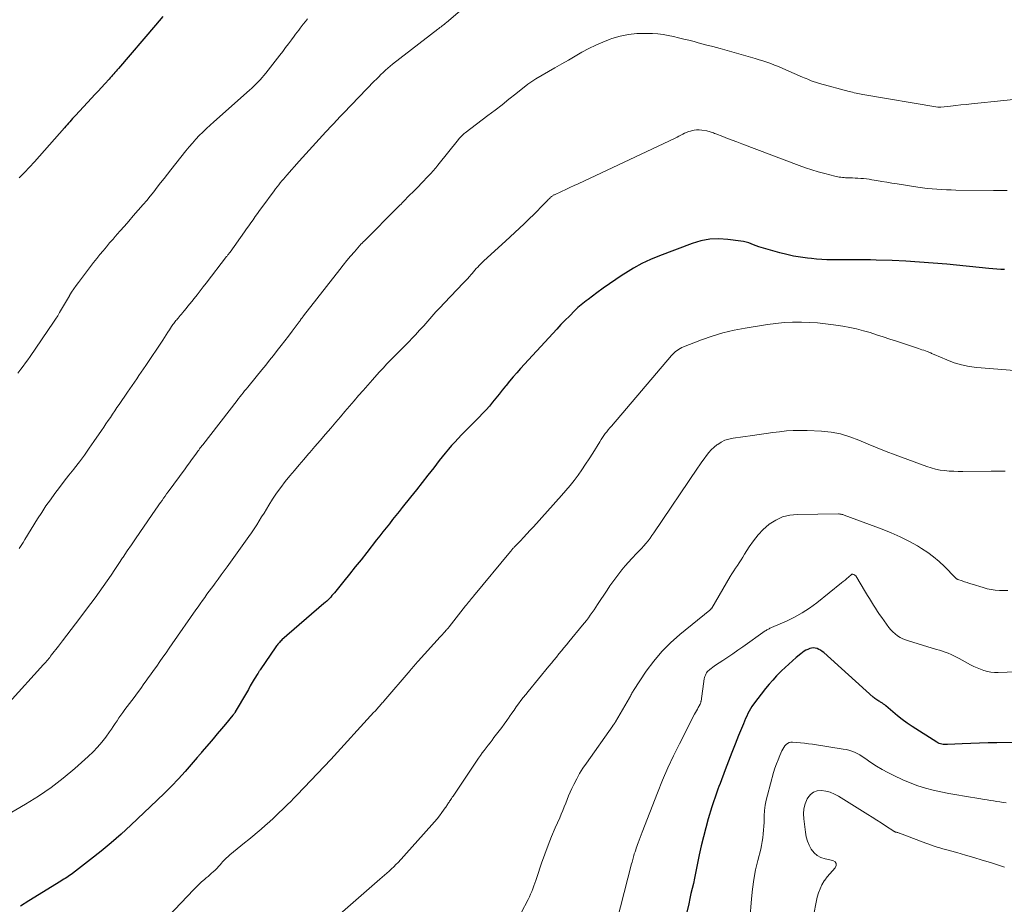
# Model space of a CAD drawing. Units: feet. Extents: x 1985000 to 1990000, y 520000 to 525000.
# Drawn here: x 1987566 to 1987753, y 521234 to 521403 of the extents above; entities that cross this region are included whole.
import ezdxf

# ---------------------------------------------------------------- set-up
doc = ezdxf.new("R2010")
doc.units = ezdxf.units.FT
doc.header["$LTSCALE"] = 100
doc.header["$MEASUREMENT"] = 0
doc.layers.add('CONTOUR INDEX', color=32, linetype='Continuous', lineweight=25)
doc.layers.add('CONTOUR INTERMEDIATE', color=40, linetype='Continuous', lineweight=15)

msp = doc.modelspace()

# ---------------------------------------------------------------- linework, layer by layer
at = {"layer": 'CONTOUR INDEX', "flags": 128}
for points, elevation in [([(1987592.93, 521403.31), (1987592.24, 521402.48), (1987591.55, 521401.65), (1987584.45, 521393.37), (1987584.23, 521393.11), (1987584.01, 521392.86), (1987583.79, 521392.6), (1987583.57, 521392.35), (1987583.34, 521392.1), (1987583.12, 521391.84), (1987582.89, 521391.59), (1987582.66, 521391.34), (1987581.85, 521390.45), (1987581.22, 521389.76), (1987580.58, 521389.07), (1987579.94, 521388.38), (1987579.31, 521387.69), (1987576.23, 521384.38), (1987575.96, 521384.09), (1987575.7, 521383.8), (1987575.44, 521383.51), (1987575.18, 521383.22), (1987574.92, 521382.92), (1987574.66, 521382.63), (1987574.41, 521382.34), (1987574.15, 521382.04), (1987568.41, 521375.56), (1987567.48, 521374.53), (1987566.52, 521373.51), (1987565.54, 521372.52)], 960), ([(1987753.55, 521355.02), (1987752.8, 521355.06), (1987752.06, 521355.11), (1987751.31, 521355.18), (1987750.56, 521355.24), (1987742.54, 521356.03), (1987739.94, 521356.26), (1987737.33, 521356.46), (1987734.72, 521356.6), (1987732.11, 521356.72), (1987729.05, 521356.82), (1987727.96, 521356.85), (1987726.87, 521356.87), (1987725.78, 521356.88), (1987724.7, 521356.87), (1987724.46, 521356.87), (1987723.49, 521356.86), (1987722.52, 521356.86), (1987721.55, 521356.86), (1987720.58, 521356.87), (1987719.61, 521356.9), (1987718.64, 521356.94), (1987717.67, 521357.01), (1987716.7, 521357.1), (1987715.95, 521357.18), (1987714.61, 521357.36), (1987713.28, 521357.58), (1987711.96, 521357.87), (1987710.66, 521358.21), (1987707.11, 521359.23), (1987706.62, 521359.38), (1987706.13, 521359.55), (1987705.66, 521359.73), (1987705.18, 521359.92), (1987704.71, 521360.1), (1987704.22, 521360.25), (1987703.73, 521360.37), (1987703.23, 521360.45), (1987700.73, 521360.78), (1987698.99, 521360.87), (1987697.27, 521360.8), (1987695.58, 521360.48), (1987693.91, 521359.98), (1987687.68, 521357.64), (1987685.99, 521356.94), (1987684.34, 521356.17), (1987682.75, 521355.29), (1987681.19, 521354.34), (1987680.58, 521353.95), (1987679.36, 521353.13), (1987678.15, 521352.3), (1987676.95, 521351.45), (1987675.76, 521350.58), (1987674.06, 521349.32), (1987673.73, 521349.07), (1987673.4, 521348.82), (1987673.08, 521348.57), (1987672.75, 521348.31), (1987672.44, 521348.04), (1987672.13, 521347.77), (1987671.82, 521347.49), (1987671.53, 521347.2), (1987670.49, 521346.16), (1987669.69, 521345.34), (1987668.89, 521344.52), (1987668.11, 521343.68), (1987667.32, 521342.84), (1987661.16, 521336.14), (1987660.45, 521335.35), (1987659.75, 521334.55), (1987659.07, 521333.73), (1987658.41, 521332.9), (1987658.29, 521332.75), (1987657.69, 521331.99), (1987657.08, 521331.24), (1987656.47, 521330.48), (1987655.86, 521329.73), (1987655.24, 521328.99), (1987654.6, 521328.26), (1987653.94, 521327.56), (1987653.26, 521326.86), (1987650.55, 521324.14), (1987649.91, 521323.48), (1987649.27, 521322.81), (1987648.64, 521322.13), (1987648.02, 521321.44), (1987647.42, 521320.74), (1987646.82, 521320.03), (1987646.24, 521319.31), (1987645.67, 521318.58), (1987644.62, 521317.23), (1987643.52, 521315.82), (1987642.42, 521314.42), (1987641.32, 521313.02), (1987640.21, 521311.62), (1987638.61, 521309.63), (1987638, 521308.86), (1987637.38, 521308.09), (1987636.77, 521307.32), (1987636.15, 521306.55), (1987635.54, 521305.78), (1987634.93, 521305.01), (1987634.32, 521304.23), (1987633.71, 521303.46), (1987631.83, 521301.06), (1987630.74, 521299.68), (1987629.65, 521298.3), (1987628.54, 521296.93), (1987627.44, 521295.56), (1987625.67, 521293.39), (1987625.44, 521293.11), (1987625.2, 521292.83), (1987624.96, 521292.57), (1987624.71, 521292.3), (1987624.45, 521292.04), (1987624.19, 521291.79), (1987623.93, 521291.54), (1987623.65, 521291.3), (1987615.66, 521284.37), (1987615.5, 521284.22), (1987615.34, 521284.07), (1987615.18, 521283.91), (1987615.03, 521283.75), (1987614.88, 521283.58), (1987614.74, 521283.41), (1987614.61, 521283.23), (1987614.48, 521283.05), (1987611.5, 521278.68), (1987611.44, 521278.59), (1987611.38, 521278.51), (1987611.32, 521278.42), (1987611.26, 521278.33), (1987611.2, 521278.24), (1987611.15, 521278.15), (1987611.09, 521278.06), (1987611.04, 521277.97), (1987610.38, 521276.88), (1987610, 521276.24), (1987609.62, 521275.6), (1987609.24, 521274.96), (1987608.87, 521274.32), (1987606.74, 521270.64), (1987606.7, 521270.56), (1987606.65, 521270.48), (1987606.6, 521270.41), (1987606.54, 521270.33), (1987606.49, 521270.25), (1987606.43, 521270.18), (1987606.37, 521270.1), (1987606.31, 521270.03), (1987604.88, 521268.32), (1987604.1, 521267.4), (1987603.32, 521266.47), (1987602.54, 521265.55), (1987601.76, 521264.63), (1987600.39, 521263.01), (1987600.27, 521262.88), (1987600.16, 521262.74), (1987600.05, 521262.61), (1987599.93, 521262.47), (1987599.82, 521262.33), (1987599.71, 521262.2), (1987599.59, 521262.07), (1987599.47, 521261.93), (1987597.17, 521259.32), (1987595.89, 521257.89), (1987594.57, 521256.5), (1987593.22, 521255.13), (1987591.85, 521253.8), (1987586.81, 521249.03), (1987584.96, 521247.33), (1987583.07, 521245.67), (1987581.13, 521244.07), (1987579.15, 521242.51), (1987575.68, 521239.86), (1987575.41, 521239.66), (1987575.14, 521239.46), (1987574.86, 521239.27), (1987574.58, 521239.09), (1987574.3, 521238.91), (1987574.02, 521238.73), (1987573.73, 521238.55), (1987573.45, 521238.38), (1987567.38, 521234.63), (1987565.74, 521233.62)], 940), ([(1987758.56, 521264.91), (1987752.05, 521264.77), (1987750.39, 521264.73), (1987748.73, 521264.68), (1987747.08, 521264.61), (1987745.42, 521264.54), (1987742.64, 521264.41), (1987742.37, 521264.41), (1987742.1, 521264.41), (1987741.84, 521264.44), (1987741.57, 521264.48), (1987741.32, 521264.54), (1987741.06, 521264.63), (1987740.83, 521264.74), (1987740.59, 521264.87), (1987735.93, 521267.86), (1987734.96, 521268.51), (1987734.02, 521269.18), (1987733.11, 521269.9), (1987732.22, 521270.64), (1987730.88, 521271.8), (1987730.67, 521271.98), (1987730.45, 521272.14), (1987730.22, 521272.3), (1987729.99, 521272.45), (1987729.89, 521272.51), (1987729.71, 521272.62), (1987729.52, 521272.73), (1987729.34, 521272.84), (1987729.16, 521272.95), (1987728.98, 521273.07), (1987728.8, 521273.19), (1987728.64, 521273.32), (1987728.47, 521273.46), (1987719.02, 521281.96), (1987718.73, 521282.19), (1987718.42, 521282.4), (1987718.1, 521282.57), (1987717.76, 521282.72), (1987717.41, 521282.81), (1987717.07, 521282.85), (1987716.72, 521282.81), (1987716.37, 521282.72), (1987716, 521282.57), (1987715.64, 521282.41), (1987715.28, 521282.22), (1987714.95, 521282), (1987714.64, 521281.75), (1987713.79, 521281.03), (1987713.07, 521280.4), (1987712.36, 521279.77), (1987711.65, 521279.12), (1987710.96, 521278.46), (1987710.79, 521278.29), (1987710.03, 521277.53), (1987709.3, 521276.74), (1987708.6, 521275.92), (1987707.92, 521275.09), (1987705.65, 521272.14), (1987705.34, 521271.71), (1987705.06, 521271.27), (1987704.79, 521270.81), (1987704.55, 521270.34), (1987704.33, 521269.86), (1987704.11, 521269.38), (1987703.91, 521268.9), (1987703.7, 521268.41), (1987702.79, 521266.14), (1987702.13, 521264.52), (1987701.49, 521262.89), (1987700.86, 521261.25), (1987700.23, 521259.62), (1987699.24, 521257.02), (1987699.04, 521256.46), (1987698.83, 521255.91), (1987698.63, 521255.35), (1987698.43, 521254.79), (1987698.24, 521254.23), (1987698.05, 521253.67), (1987697.87, 521253.1), (1987697.7, 521252.54), (1987697.01, 521250.28), (1987696.52, 521248.57), (1987696.06, 521246.86), (1987695.65, 521245.13), (1987695.28, 521243.4), (1987694.97, 521241.83), (1987694.77, 521240.86), (1987694.57, 521239.88), (1987694.36, 521238.92), (1987694.15, 521237.95), (1987693.93, 521236.98), (1987693.7, 521236.01), (1987693.48, 521235.05), (1987693.26, 521234.08), (1987692.76, 521231.97)], 920)]:
    msp.add_lwpolyline(points, dxfattribs=dict(at, elevation=elevation))
at = {"layer": 'CONTOUR INTERMEDIATE', "flags": 128}
for points, elevation in [([(1987654, 521408.09), (1987647.05, 521402.16), (1987646.84, 521401.99), (1987646.64, 521401.82), (1987646.44, 521401.66), (1987646.23, 521401.49), (1987646.02, 521401.33), (1987645.81, 521401.16), (1987645.61, 521401), (1987645.4, 521400.84), (1987636.77, 521394.16), (1987636.31, 521393.79), (1987635.85, 521393.41), (1987635.4, 521393.02), (1987634.97, 521392.61), (1987634.54, 521392.2), (1987634.11, 521391.78), (1987633.69, 521391.36), (1987633.27, 521390.94), (1987627.45, 521384.91), (1987627.31, 521384.77), (1987627.18, 521384.63), (1987627.04, 521384.49), (1987626.91, 521384.35), (1987626.77, 521384.21), (1987626.64, 521384.07), (1987626.51, 521383.93), (1987626.37, 521383.79), (1987624.05, 521381.3), (1987622.76, 521379.9), (1987621.48, 521378.51), (1987620.21, 521377.1), (1987618.94, 521375.68), (1987616.57, 521373), (1987616.25, 521372.65), (1987615.94, 521372.29), (1987615.64, 521371.93), (1987615.33, 521371.56), (1987615.04, 521371.19), (1987614.74, 521370.82), (1987614.45, 521370.44), (1987614.17, 521370.06), (1987611.79, 521366.84), (1987611.37, 521366.27), (1987610.96, 521365.69), (1987610.55, 521365.11), (1987610.14, 521364.53), (1987609.74, 521363.94), (1987609.33, 521363.36), (1987608.92, 521362.78), (1987608.51, 521362.2), (1987605.75, 521358.35), (1987605.67, 521358.24), (1987605.59, 521358.13), (1987605.51, 521358.02), (1987605.42, 521357.91), (1987605.34, 521357.8), (1987605.26, 521357.7), (1987605.18, 521357.59), (1987605.09, 521357.48), (1987601.18, 521352.45), (1987600.61, 521351.71), (1987600.03, 521350.97), (1987599.46, 521350.23), (1987598.88, 521349.5), (1987598.44, 521348.93), (1987598.08, 521348.48), (1987597.72, 521348.03), (1987597.36, 521347.58), (1987596.99, 521347.14), (1987596.66, 521346.75), (1987596.46, 521346.5), (1987596.25, 521346.26), (1987596.05, 521346.01), (1987595.84, 521345.77), (1987595.73, 521345.64), (1987595.58, 521345.46), (1987595.43, 521345.28), (1987595.28, 521345.09), (1987595.14, 521344.9), (1987595, 521344.71), (1987594.86, 521344.52), (1987594.73, 521344.32), (1987594.6, 521344.13), (1987594.21, 521343.54), (1987593.89, 521343.05), (1987593.56, 521342.56), (1987593.24, 521342.07), (1987592.91, 521341.58), (1987589.67, 521336.74), (1987589.24, 521336.1), (1987588.81, 521335.46), (1987588.37, 521334.81), (1987587.94, 521334.17), (1987587.51, 521333.53), (1987587.07, 521332.89), (1987586.63, 521332.25), (1987586.2, 521331.61), (1987584.61, 521329.31), (1987584.18, 521328.69), (1987583.76, 521328.07), (1987583.34, 521327.45), (1987582.91, 521326.83), (1987582.49, 521326.21), (1987582.07, 521325.59), (1987581.65, 521324.97), (1987581.23, 521324.35), (1987579.78, 521322.22), (1987578.88, 521320.93), (1987577.96, 521319.65), (1987577.02, 521318.38), (1987576.06, 521317.13), (1987575.92, 521316.96), (1987575.02, 521315.8), (1987574.12, 521314.64), (1987573.23, 521313.48), (1987572.34, 521312.31), (1987571.47, 521311.13), (1987570.62, 521309.93), (1987569.81, 521308.71), (1987569.03, 521307.47), (1987566.62, 521303.55), (1987566.26, 521302.97), (1987565.89, 521302.39), (1987565.51, 521301.82)], 952), ([(1987620.53, 521402.84), (1987620.12, 521402.34), (1987619.73, 521401.83), (1987619.33, 521401.33), (1987619.15, 521401.08), (1987618.85, 521400.7), (1987618.56, 521400.31), (1987618.27, 521399.92), (1987617.98, 521399.53), (1987617.46, 521398.83), (1987616.92, 521398.09), (1987616.36, 521397.35), (1987615.8, 521396.62), (1987615.24, 521395.89), (1987612.57, 521392.5), (1987612.22, 521392.06), (1987611.85, 521391.63), (1987611.48, 521391.21), (1987611.1, 521390.8), (1987610.7, 521390.4), (1987610.3, 521390.01), (1987609.89, 521389.62), (1987609.48, 521389.25), (1987602.65, 521383.21), (1987601.93, 521382.57), (1987601.23, 521381.91), (1987600.54, 521381.24), (1987599.86, 521380.56), (1987599.2, 521379.86), (1987598.56, 521379.15), (1987597.94, 521378.42), (1987597.33, 521377.68), (1987594.47, 521374.07), (1987593.81, 521373.24), (1987593.16, 521372.4), (1987592.5, 521371.55), (1987591.85, 521370.71), (1987591.2, 521369.87), (1987590.53, 521369.04), (1987589.85, 521368.22), (1987589.16, 521367.41), (1987587.29, 521365.26), (1987586.44, 521364.27), (1987585.58, 521363.29), (1987584.72, 521362.31), (1987583.86, 521361.33), (1987583.42, 521360.83), (1987582.78, 521360.1), (1987582.15, 521359.36), (1987581.53, 521358.62), (1987580.92, 521357.87), (1987580.31, 521357.11), (1987579.71, 521356.35), (1987579.12, 521355.58), (1987578.53, 521354.81), (1987576.82, 521352.57), (1987576.37, 521351.96), (1987575.93, 521351.34), (1987575.52, 521350.7), (1987575.11, 521350.06), (1987575.09, 521350.02), (1987574.71, 521349.39), (1987574.34, 521348.75), (1987573.97, 521348.11), (1987573.61, 521347.47), (1987573.24, 521346.83), (1987572.86, 521346.2), (1987572.47, 521345.58), (1987572.06, 521344.97), (1987567.62, 521338.44), (1987567.19, 521337.83), (1987566.75, 521337.22), (1987566.3, 521336.62), (1987565.84, 521336.02), (1987565.26, 521335.29)], 956), ([(1987759.59, 521387.87), (1987747.2, 521386.62), (1987746.2, 521386.52), (1987745.21, 521386.42), (1987744.22, 521386.31), (1987743.23, 521386.2), (1987741.4, 521386), (1987741.33, 521385.99), (1987741.25, 521385.98), (1987741.17, 521385.98), (1987741.1, 521385.98), (1987741.02, 521385.99), (1987740.95, 521385.99), (1987740.87, 521386), (1987740.79, 521386.01), (1987726.49, 521388.42), (1987726.17, 521388.47), (1987725.84, 521388.53), (1987725.51, 521388.6), (1987725.19, 521388.67), (1987724.86, 521388.75), (1987724.54, 521388.83), (1987724.22, 521388.91), (1987723.9, 521388.99), (1987718.21, 521390.53), (1987718.02, 521390.58), (1987717.82, 521390.64), (1987717.62, 521390.69), (1987717.43, 521390.75), (1987717.23, 521390.81), (1987717.04, 521390.88), (1987716.85, 521390.95), (1987716.66, 521391.02), (1987716.35, 521391.15), (1987716, 521391.3), (1987715.66, 521391.44), (1987715.32, 521391.59), (1987714.98, 521391.74), (1987711.83, 521393.13), (1987711.11, 521393.44), (1987710.39, 521393.74), (1987709.65, 521394.02), (1987708.92, 521394.3), (1987708.17, 521394.55), (1987707.43, 521394.8), (1987706.68, 521395.03), (1987705.92, 521395.25), (1987700.63, 521396.77), (1987699.25, 521397.16), (1987697.87, 521397.54), (1987696.49, 521397.91), (1987695.1, 521398.28), (1987694.3, 521398.49), (1987693.31, 521398.74), (1987692.33, 521398.99), (1987691.35, 521399.24), (1987690.36, 521399.48), (1987689.37, 521399.69), (1987688.37, 521399.86), (1987687.37, 521399.96), (1987686.36, 521400.02), (1987685.04, 521400.06), (1987683.4, 521400.02), (1987681.77, 521399.86), (1987680.17, 521399.52), (1987678.59, 521399.06), (1987678.27, 521398.94), (1987676.88, 521398.41), (1987675.52, 521397.83), (1987674.2, 521397.17), (1987672.9, 521396.46), (1987671.61, 521395.71), (1987670.32, 521394.97), (1987669.04, 521394.23), (1987667.75, 521393.49), (1987664.1, 521391.4), (1987663.9, 521391.29), (1987663.7, 521391.17), (1987663.51, 521391.04), (1987663.32, 521390.91), (1987663.13, 521390.78), (1987662.94, 521390.64), (1987662.75, 521390.51), (1987662.57, 521390.36), (1987660.3, 521388.55), (1987658.97, 521387.5), (1987657.65, 521386.45), (1987656.31, 521385.42), (1987654.97, 521384.4), (1987650.61, 521381.08), (1987650.43, 521380.94), (1987650.26, 521380.79), (1987650.09, 521380.64), (1987649.92, 521380.49), (1987649.77, 521380.33), (1987649.61, 521380.17), (1987649.46, 521380), (1987649.32, 521379.82), (1987645.42, 521374.93), (1987645.22, 521374.68), (1987645.02, 521374.44), (1987644.82, 521374.2), (1987644.61, 521373.96), (1987644.4, 521373.72), (1987644.19, 521373.49), (1987643.98, 521373.26), (1987643.76, 521373.03), (1987643.2, 521372.44), (1987642.7, 521371.92), (1987642.2, 521371.41), (1987641.7, 521370.89), (1987641.2, 521370.38), (1987639.51, 521368.67), (1987639.28, 521368.44), (1987639.05, 521368.21), (1987638.82, 521367.98), (1987638.6, 521367.75), (1987638.37, 521367.52), (1987638.14, 521367.3), (1987637.91, 521367.07), (1987637.68, 521366.84), (1987631.39, 521360.52), (1987631.32, 521360.44), (1987631.24, 521360.37), (1987631.16, 521360.29), (1987631.09, 521360.21), (1987631.01, 521360.13), (1987630.94, 521360.06), (1987630.87, 521359.98), (1987630.79, 521359.9), (1987629.48, 521358.41), (1987628.76, 521357.57), (1987628.05, 521356.73), (1987627.36, 521355.88), (1987626.68, 521355.02), (1987619.77, 521346.17), (1987619.66, 521346.03), (1987619.56, 521345.89), (1987619.45, 521345.74), (1987619.35, 521345.6), (1987619.21, 521345.4), (1987619.18, 521345.35), (1987619.14, 521345.3), (1987619.11, 521345.25), (1987619.07, 521345.21), (1987619.04, 521345.16), (1987619.01, 521345.11), (1987618.97, 521345.06), (1987618.94, 521345.02), (1987617.61, 521343.26), (1987616.9, 521342.34), (1987616.2, 521341.42), (1987615.49, 521340.51), (1987614.77, 521339.59), (1987614.76, 521339.57), (1987614.03, 521338.65), (1987613.3, 521337.73), (1987612.56, 521336.81), (1987611.82, 521335.9), (1987609.41, 521332.93), (1987609.12, 521332.57), (1987608.83, 521332.22), (1987608.54, 521331.86), (1987608.25, 521331.5), (1987607.96, 521331.14), (1987607.67, 521330.78), (1987607.39, 521330.42), (1987607.11, 521330.05), (1987600.54, 521321.6), (1987600.38, 521321.41), (1987600.23, 521321.21), (1987600.08, 521321.01), (1987599.92, 521320.81), (1987599.77, 521320.6), (1987599.62, 521320.4), (1987599.48, 521320.2), (1987599.33, 521320), (1987598.81, 521319.28), (1987598.4, 521318.72), (1987597.99, 521318.16), (1987597.58, 521317.6), (1987597.17, 521317.04), (1987593.95, 521312.64), (1987593.65, 521312.23), (1987593.35, 521311.82), (1987593.06, 521311.41), (1987592.77, 521311), (1987592.48, 521310.59), (1987592.18, 521310.17), (1987591.9, 521309.76), (1987591.61, 521309.35), (1987588.51, 521304.85), (1987587.72, 521303.69), (1987586.92, 521302.52), (1987586.14, 521301.35), (1987585.36, 521300.18), (1987585.26, 521300.03), (1987584.53, 521298.93), (1987583.79, 521297.83), (1987583.05, 521296.74), (1987582.31, 521295.64), (1987581.55, 521294.56), (1987580.79, 521293.48), (1987580, 521292.41), (1987579.21, 521291.35), (1987576.26, 521287.45), (1987575.44, 521286.38), (1987574.63, 521285.31), (1987573.81, 521284.24), (1987572.99, 521283.18), (1987571.7, 521281.51), (1987571.52, 521281.28), (1987571.34, 521281.05), (1987571.15, 521280.82), (1987570.96, 521280.59), (1987570.77, 521280.37), (1987570.58, 521280.14), (1987570.38, 521279.92), (1987570.18, 521279.7), (1987563.63, 521272.42)], 948), ([(1987754.01, 521370.09), (1987753.37, 521370.08), (1987752.72, 521370.07), (1987752.08, 521370.07), (1987751.44, 521370.08), (1987744.26, 521370.19), (1987743.34, 521370.21), (1987742.43, 521370.24), (1987741.51, 521370.29), (1987740.6, 521370.34), (1987739.69, 521370.41), (1987738.78, 521370.5), (1987737.87, 521370.62), (1987736.96, 521370.75), (1987733.02, 521371.36), (1987732.04, 521371.52), (1987731.07, 521371.68), (1987730.1, 521371.84), (1987729.12, 521372), (1987728.24, 521372.16), (1987727.71, 521372.24), (1987727.17, 521372.31), (1987726.64, 521372.36), (1987726.1, 521372.41), (1987725.56, 521372.44), (1987725.03, 521372.47), (1987724.5, 521372.49), (1987723.96, 521372.51), (1987723.5, 521372.53), (1987723.2, 521372.54), (1987722.9, 521372.56), (1987722.6, 521372.59), (1987722.3, 521372.62), (1987722, 521372.66), (1987721.71, 521372.71), (1987721.41, 521372.77), (1987721.12, 521372.84), (1987719.22, 521373.33), (1987717.99, 521373.67), (1987716.77, 521374.03), (1987715.55, 521374.44), (1987714.35, 521374.87), (1987703.38, 521379), (1987702.48, 521379.35), (1987701.59, 521379.69), (1987700.69, 521380.03), (1987699.8, 521380.38), (1987698.43, 521380.92), (1987698.22, 521381), (1987698, 521381.08), (1987697.79, 521381.15), (1987697.58, 521381.23), (1987697.36, 521381.3), (1987697.15, 521381.36), (1987696.93, 521381.4), (1987696.7, 521381.45), (1987695.76, 521381.59), (1987695.27, 521381.64), (1987694.78, 521381.65), (1987694.29, 521381.59), (1987693.81, 521381.49), (1987693.63, 521381.44), (1987693.24, 521381.32), (1987692.86, 521381.18), (1987692.49, 521381.02), (1987692.13, 521380.83), (1987691.77, 521380.63), (1987691.41, 521380.44), (1987691.04, 521380.26), (1987690.67, 521380.08), (1987672.2, 521371.4), (1987671.41, 521371.02), (1987670.61, 521370.65), (1987669.81, 521370.28), (1987669.01, 521369.92), (1987667.65, 521369.29), (1987667.54, 521369.24), (1987667.42, 521369.18), (1987667.32, 521369.11), (1987667.21, 521369.04), (1987667.11, 521368.96), (1987667.01, 521368.88), (1987666.91, 521368.8), (1987666.82, 521368.71), (1987666.74, 521368.64), (1987666.61, 521368.51), (1987666.48, 521368.38), (1987666.36, 521368.25), (1987666.23, 521368.12), (1987665.06, 521366.91), (1987664.35, 521366.18), (1987663.63, 521365.46), (1987662.9, 521364.74), (1987662.17, 521364.03), (1987661.89, 521363.77), (1987661.01, 521362.93), (1987660.12, 521362.1), (1987659.23, 521361.28), (1987658.34, 521360.46), (1987654.17, 521356.66), (1987653.87, 521356.38), (1987653.58, 521356.09), (1987653.29, 521355.8), (1987653.02, 521355.5), (1987652.74, 521355.19), (1987652.47, 521354.88), (1987652.2, 521354.57), (1987651.93, 521354.27), (1987651.77, 521354.08), (1987651.41, 521353.67), (1987651.05, 521353.28), (1987650.69, 521352.88), (1987650.32, 521352.49), (1987646.63, 521348.64), (1987645.83, 521347.79), (1987645.04, 521346.94), (1987644.25, 521346.07), (1987643.48, 521345.19), (1987642.71, 521344.31), (1987641.93, 521343.44), (1987641.13, 521342.59), (1987640.32, 521341.74), (1987640.09, 521341.5), (1987639.36, 521340.74), (1987638.62, 521339.99), (1987637.88, 521339.25), (1987637.13, 521338.51), (1987636.39, 521337.76), (1987635.66, 521337.01), (1987634.94, 521336.24), (1987634.23, 521335.46), (1987632.92, 521333.98), (1987632.04, 521332.98), (1987631.16, 521331.98), (1987630.28, 521330.98), (1987629.41, 521329.97), (1987628.55, 521328.96), (1987627.68, 521327.95), (1987626.82, 521326.94), (1987625.96, 521325.93), (1987624.97, 521324.77), (1987623.98, 521323.6), (1987622.97, 521322.43), (1987621.96, 521321.26), (1987620.95, 521320.1), (1987620.75, 521319.87), (1987619.84, 521318.82), (1987618.93, 521317.78), (1987618.03, 521316.72), (1987617.14, 521315.66), (1987616.27, 521314.58), (1987615.43, 521313.48), (1987614.63, 521312.35), (1987613.87, 521311.2), (1987613.17, 521310.1), (1987612.7, 521309.34), (1987612.23, 521308.59), (1987611.76, 521307.83), (1987611.3, 521307.07), (1987610.83, 521306.31), (1987610.35, 521305.56), (1987609.85, 521304.83), (1987609.34, 521304.1), (1987605.21, 521298.34), (1987604.64, 521297.56), (1987604.07, 521296.78), (1987603.5, 521296), (1987602.93, 521295.22), (1987602.64, 521294.84), (1987602.21, 521294.26), (1987601.78, 521293.67), (1987601.35, 521293.08), (1987600.93, 521292.48), (1987600.5, 521291.89), (1987600.08, 521291.29), (1987599.66, 521290.7), (1987599.24, 521290.1), (1987594.73, 521283.65), (1987594.14, 521282.8), (1987593.55, 521281.95), (1987592.95, 521281.1), (1987592.35, 521280.25), (1987591.76, 521279.4), (1987591.16, 521278.56), (1987590.56, 521277.71), (1987589.95, 521276.87), (1987589.93, 521276.84), (1987589.32, 521275.98), (1987588.7, 521275.12), (1987588.07, 521274.27), (1987587.44, 521273.43), (1987585.69, 521271.09), (1987585.3, 521270.57), (1987584.92, 521270.04), (1987584.56, 521269.51), (1987584.19, 521268.97), (1987583.83, 521268.44), (1987583.47, 521267.9), (1987583.1, 521267.37), (1987582.73, 521266.84), (1987582.03, 521265.86), (1987581.27, 521264.87), (1987580.47, 521263.92), (1987579.61, 521263.02), (1987578.71, 521262.17), (1987576.15, 521259.88), (1987573.92, 521258.01), (1987571.62, 521256.24), (1987569.22, 521254.61), (1987566.75, 521253.07), (1987556.65, 521247.22)], 944), ([(1987755.46, 521335.74), (1987748.25, 521336.35), (1987746.78, 521336.55), (1987745.33, 521336.84), (1987743.91, 521337.26), (1987742.52, 521337.78), (1987740.11, 521338.81), (1987739.94, 521338.88), (1987739.77, 521338.96), (1987739.6, 521339.04), (1987739.44, 521339.13), (1987739.27, 521339.21), (1987739.11, 521339.29), (1987738.93, 521339.35), (1987738.76, 521339.42), (1987738.45, 521339.52), (1987738.11, 521339.63), (1987737.78, 521339.73), (1987737.45, 521339.84), (1987737.12, 521339.95), (1987732.92, 521341.34), (1987731.65, 521341.76), (1987730.39, 521342.17), (1987729.13, 521342.58), (1987727.86, 521342.99), (1987726.59, 521343.36), (1987725.31, 521343.69), (1987724.01, 521343.96), (1987722.7, 521344.2), (1987720.87, 521344.48), (1987719.35, 521344.68), (1987717.83, 521344.84), (1987716.31, 521344.93), (1987714.78, 521344.99), (1987714.66, 521344.99), (1987713.07, 521344.97), (1987711.48, 521344.9), (1987709.9, 521344.75), (1987708.32, 521344.53), (1987704.06, 521343.85), (1987701.92, 521343.44), (1987699.81, 521342.94), (1987697.73, 521342.31), (1987695.68, 521341.59), (1987692.27, 521340.28), (1987691.95, 521340.14), (1987691.63, 521339.99), (1987691.33, 521339.8), (1987691.04, 521339.6), (1987690.76, 521339.38), (1987690.49, 521339.15), (1987690.24, 521338.9), (1987690, 521338.64), (1987678.51, 521325.18), (1987678.21, 521324.83), (1987677.91, 521324.47), (1987677.63, 521324.1), (1987677.35, 521323.73), (1987677.08, 521323.35), (1987676.81, 521322.97), (1987676.56, 521322.58), (1987676.31, 521322.18), (1987674.95, 521319.98), (1987674.28, 521318.93), (1987673.6, 521317.88), (1987672.89, 521316.85), (1987672.16, 521315.82), (1987671.41, 521314.82), (1987670.64, 521313.84), (1987669.83, 521312.88), (1987669.01, 521311.94), (1987663.63, 521305.97), (1987663.02, 521305.29), (1987662.4, 521304.62), (1987661.77, 521303.95), (1987661.14, 521303.29), (1987660.09, 521302.2), (1987659.98, 521302.09), (1987659.87, 521301.97), (1987659.77, 521301.86), (1987659.66, 521301.74), (1987659.56, 521301.63), (1987659.46, 521301.51), (1987659.36, 521301.39), (1987659.26, 521301.27), (1987652.2, 521292.72), (1987652.01, 521292.49), (1987651.83, 521292.26), (1987651.64, 521292.03), (1987651.45, 521291.8), (1987651.26, 521291.57), (1987651.07, 521291.33), (1987650.89, 521291.1), (1987650.7, 521290.87), (1987647.54, 521286.87), (1987647.48, 521286.79), (1987647.41, 521286.7), (1987647.35, 521286.62), (1987647.28, 521286.55), (1987647.21, 521286.47), (1987647.15, 521286.39), (1987647.08, 521286.31), (1987647.01, 521286.23), (1987646.71, 521285.91), (1987646.5, 521285.67), (1987646.28, 521285.43), (1987646.06, 521285.19), (1987645.84, 521284.95), (1987641.67, 521280.35), (1987641.47, 521280.13), (1987641.27, 521279.91), (1987641.08, 521279.68), (1987640.88, 521279.46), (1987640.68, 521279.24), (1987640.49, 521279.01), (1987640.29, 521278.79), (1987640.1, 521278.56), (1987635.09, 521272.71), (1987634.94, 521272.54), (1987634.79, 521272.36), (1987634.64, 521272.19), (1987634.49, 521272.01), (1987634.34, 521271.84), (1987634.18, 521271.67), (1987634.03, 521271.49), (1987633.88, 521271.32), (1987633.86, 521271.3), (1987633.7, 521271.12), (1987633.54, 521270.94), (1987633.37, 521270.76), (1987633.21, 521270.58), (1987624.96, 521261.61), (1987623.71, 521260.25), (1987622.44, 521258.91), (1987621.17, 521257.57), (1987619.9, 521256.24), (1987618.49, 521254.78), (1987617.91, 521254.19), (1987617.32, 521253.59), (1987616.73, 521253), (1987616.13, 521252.42), (1987614.77, 521251.11), (1987614.02, 521250.4), (1987613.25, 521249.7), (1987612.48, 521249.01), (1987611.7, 521248.32), (1987610.91, 521247.65), (1987610.11, 521246.98), (1987609.32, 521246.32), (1987608.52, 521245.66), (1987605.74, 521243.39), (1987605.39, 521243.09), (1987605.04, 521242.78), (1987604.72, 521242.45), (1987604.4, 521242.11), (1987604.07, 521241.75), (1987603.92, 521241.58), (1987603.78, 521241.42), (1987603.64, 521241.26), (1987603.5, 521241.09), (1987603.35, 521240.93), (1987603.21, 521240.77), (1987603.05, 521240.62), (1987602.9, 521240.47), (1987602.56, 521240.16), (1987602.23, 521239.87), (1987601.89, 521239.57), (1987601.56, 521239.28), (1987601.22, 521238.99), (1987600.85, 521238.67), (1987600.33, 521238.22), (1987599.82, 521237.75), (1987599.33, 521237.27), (1987598.85, 521236.78), (1987593.92, 521231.62)], 936), ([(1987753.65, 521316.55), (1987752.33, 521316.55), (1987751.01, 521316.54), (1987745.58, 521316.51), (1987744.7, 521316.52), (1987743.83, 521316.54), (1987742.95, 521316.6), (1987742.08, 521316.67), (1987741.22, 521316.79), (1987740.36, 521316.95), (1987739.52, 521317.18), (1987738.7, 521317.45), (1987732.69, 521319.66), (1987730.94, 521320.32), (1987729.2, 521321.01), (1987727.48, 521321.73), (1987725.76, 521322.48), (1987724.03, 521323.14), (1987722.26, 521323.67), (1987720.45, 521323.99), (1987718.6, 521324.18), (1987715.84, 521324.31), (1987714.53, 521324.33), (1987713.22, 521324.32), (1987711.92, 521324.23), (1987710.62, 521324.1), (1987709.32, 521323.94), (1987708.02, 521323.77), (1987706.72, 521323.59), (1987705.42, 521323.4), (1987701.73, 521322.87), (1987700.94, 521322.7), (1987700.19, 521322.46), (1987699.48, 521322.1), (1987698.8, 521321.68), (1987698.66, 521321.57), (1987698.1, 521321.12), (1987697.57, 521320.63), (1987697.09, 521320.1), (1987696.64, 521319.54), (1987696.21, 521318.95), (1987695.79, 521318.36), (1987695.38, 521317.76), (1987694.97, 521317.16), (1987686.63, 521304.84), (1987686.26, 521304.31), (1987685.89, 521303.8), (1987685.5, 521303.29), (1987685.1, 521302.8), (1987684.68, 521302.31), (1987684.26, 521301.83), (1987683.83, 521301.36), (1987683.39, 521300.9), (1987682.44, 521299.91), (1987681.78, 521299.21), (1987681.15, 521298.5), (1987680.53, 521297.76), (1987679.93, 521297.01), (1987679.36, 521296.24), (1987678.79, 521295.46), (1987678.24, 521294.67), (1987677.71, 521293.88), (1987675.89, 521291.11), (1987675.55, 521290.6), (1987675.2, 521290.1), (1987674.85, 521289.6), (1987674.49, 521289.1), (1987674.12, 521288.61), (1987673.74, 521288.12), (1987673.36, 521287.64), (1987672.98, 521287.17), (1987670.41, 521284.04), (1987669.93, 521283.45), (1987669.45, 521282.87), (1987668.97, 521282.28), (1987668.49, 521281.7), (1987668.02, 521281.11), (1987667.54, 521280.53), (1987667.06, 521279.94), (1987666.58, 521279.36), (1987662.64, 521274.54), (1987662.17, 521273.96), (1987661.71, 521273.38), (1987661.26, 521272.8), (1987660.81, 521272.21), (1987660.37, 521271.61), (1987659.94, 521271.01), (1987659.51, 521270.41), (1987659.09, 521269.8), (1987659.01, 521269.67), (1987658.54, 521269), (1987658.07, 521268.33), (1987657.59, 521267.67), (1987657.09, 521267.02), (1987656.11, 521265.75), (1987655.74, 521265.27), (1987655.36, 521264.78), (1987654.98, 521264.3), (1987654.61, 521263.81), (1987654.24, 521263.32), (1987653.87, 521262.83), (1987653.52, 521262.33), (1987653.17, 521261.83), (1987648.3, 521254.6), (1987648.16, 521254.39), (1987648.01, 521254.17), (1987647.87, 521253.95), (1987647.72, 521253.73), (1987647.64, 521253.61), (1987647.54, 521253.46), (1987647.44, 521253.3), (1987647.33, 521253.14), (1987647.23, 521252.99), (1987647.13, 521252.83), (1987647.02, 521252.67), (1987646.91, 521252.52), (1987646.81, 521252.37), (1987646.16, 521251.45), (1987645.71, 521250.85), (1987645.25, 521250.25), (1987644.77, 521249.68), (1987644.28, 521249.11), (1987637.8, 521241.96), (1987637.4, 521241.53), (1987636.98, 521241.11), (1987636.56, 521240.7), (1987636.12, 521240.3), (1987635.67, 521239.91), (1987635.23, 521239.52), (1987634.78, 521239.13), (1987634.33, 521238.74), (1987626.67, 521232.08)], 932), ([(1987754.15, 521293.81), (1987753.36, 521293.79), (1987752.56, 521293.8), (1987751.77, 521293.87), (1987750.99, 521293.98), (1987750.21, 521294.15), (1987749.44, 521294.36), (1987747.34, 521295), (1987746.86, 521295.15), (1987746.39, 521295.31), (1987745.91, 521295.47), (1987745.44, 521295.63), (1987744.61, 521295.92), (1987744.56, 521295.95), (1987744.5, 521295.97), (1987744.45, 521295.99), (1987744.4, 521296.02), (1987744.34, 521296.05), (1987744.3, 521296.08), (1987744.25, 521296.12), (1987744.22, 521296.16), (1987744.16, 521296.22), (1987744.09, 521296.32), (1987742.09, 521298.37), (1987741.07, 521299.34), (1987740, 521300.25), (1987738.87, 521301.07), (1987737.68, 521301.84), (1987736.9, 521302.3), (1987735.27, 521303.21), (1987733.61, 521304.05), (1987731.91, 521304.81), (1987730.17, 521305.5), (1987722.92, 521308.19), (1987722.78, 521308.24), (1987722.65, 521308.28), (1987722.51, 521308.32), (1987722.38, 521308.35), (1987722.24, 521308.38), (1987722.1, 521308.4), (1987721.96, 521308.41), (1987721.82, 521308.41), (1987713.98, 521308.33), (1987712.54, 521308.17), (1987711.16, 521307.83), (1987709.87, 521307.22), (1987708.65, 521306.44), (1987708.58, 521306.39), (1987707.5, 521305.44), (1987706.5, 521304.42), (1987705.6, 521303.3), (1987704.79, 521302.11), (1987703.93, 521300.71), (1987703.6, 521300.17), (1987703.26, 521299.64), (1987702.91, 521299.11), (1987702.55, 521298.59), (1987702.2, 521298.07), (1987701.85, 521297.54), (1987701.52, 521297), (1987701.19, 521296.46), (1987697.67, 521290.47), (1987697.63, 521290.41), (1987697.58, 521290.35), (1987697.54, 521290.3), (1987697.49, 521290.24), (1987697.43, 521290.19), (1987697.38, 521290.14), (1987697.32, 521290.09), (1987697.27, 521290.04), (1987691.58, 521285.45), (1987689.79, 521283.86), (1987688.11, 521282.18), (1987686.59, 521280.34), (1987685.18, 521278.42), (1987682.75, 521274.76), (1987682.64, 521274.58), (1987682.53, 521274.4), (1987682.43, 521274.22), (1987682.34, 521274.04), (1987682.25, 521273.85), (1987682.15, 521273.67), (1987682.05, 521273.49), (1987681.95, 521273.31), (1987679.27, 521268.75), (1987679.21, 521268.65), (1987679.15, 521268.55), (1987679.09, 521268.45), (1987679.02, 521268.35), (1987678.96, 521268.26), (1987678.89, 521268.16), (1987678.82, 521268.06), (1987678.76, 521267.97), (1987673.75, 521260.88), (1987673.09, 521259.9), (1987672.46, 521258.9), (1987671.89, 521257.87), (1987671.35, 521256.82), (1987670.98, 521256.04), (1987670.66, 521255.36), (1987670.35, 521254.67), (1987670.06, 521253.97), (1987669.79, 521253.27), (1987669.51, 521252.57), (1987669.23, 521251.86), (1987668.95, 521251.17), (1987668.65, 521250.47), (1987667.81, 521248.55), (1987667.11, 521246.88), (1987666.44, 521245.21), (1987665.81, 521243.52), (1987665.21, 521241.81), (1987664.27, 521239.07), (1987664.08, 521238.53), (1987663.9, 521238), (1987663.71, 521237.47), (1987663.51, 521236.94), (1987663.31, 521236.41), (1987663.09, 521235.89), (1987662.86, 521235.37), (1987662.61, 521234.87), (1987659.98, 521229.77)], 928), ([(1987757.52, 521278.35), (1987752.3, 521278.18), (1987751.61, 521278.2), (1987750.93, 521278.25), (1987750.25, 521278.38), (1987749.58, 521278.56), (1987748.93, 521278.79), (1987748.28, 521279.04), (1987747.65, 521279.34), (1987747.03, 521279.65), (1987744.9, 521280.84), (1987744.38, 521281.11), (1987743.86, 521281.37), (1987743.32, 521281.61), (1987742.78, 521281.83), (1987742.23, 521282.03), (1987741.67, 521282.22), (1987741.12, 521282.41), (1987740.56, 521282.58), (1987735.19, 521284.19), (1987734.64, 521284.38), (1987734.11, 521284.6), (1987733.6, 521284.87), (1987733.11, 521285.18), (1987732.65, 521285.53), (1987732.22, 521285.91), (1987731.82, 521286.33), (1987731.46, 521286.77), (1987730.1, 521288.63), (1987729.68, 521289.22), (1987729.27, 521289.82), (1987728.88, 521290.42), (1987728.5, 521291.03), (1987728.12, 521291.65), (1987727.74, 521292.26), (1987727.37, 521292.88), (1987726.99, 521293.5), (1987725.14, 521296.58), (1987725.06, 521296.68), (1987724.92, 521296.77), (1987724.9, 521296.78), (1987724.88, 521296.79), (1987724.86, 521296.8), (1987724.84, 521296.81), (1987724.71, 521296.86), (1987724.66, 521296.88), (1987724.61, 521296.89), (1987724.56, 521296.9), (1987724.51, 521296.91), (1987724.46, 521296.91), (1987724.41, 521296.9), (1987724.36, 521296.87), (1987724.32, 521296.85), (1987723.75, 521296.35), (1987723.42, 521296.07), (1987723.09, 521295.8), (1987722.76, 521295.52), (1987722.42, 521295.25), (1987717.7, 521291.46), (1987716.34, 521290.45), (1987714.92, 521289.52), (1987713.44, 521288.7), (1987711.9, 521287.97), (1987709.08, 521286.75), (1987708.93, 521286.68), (1987708.77, 521286.61), (1987708.62, 521286.53), (1987708.47, 521286.45), (1987708.32, 521286.37), (1987708.17, 521286.29), (1987708.02, 521286.19), (1987707.88, 521286.1), (1987703.61, 521283.08), (1987702.66, 521282.42), (1987701.7, 521281.76), (1987700.74, 521281.1), (1987699.77, 521280.46), (1987698.4, 521279.55), (1987698.12, 521279.36), (1987697.84, 521279.16), (1987697.57, 521278.96), (1987697.3, 521278.74), (1987697.15, 521278.62), (1987696.97, 521278.46), (1987696.81, 521278.28), (1987696.67, 521278.09), (1987696.54, 521277.88), (1987696.44, 521277.66), (1987696.35, 521277.44), (1987696.29, 521277.21), (1987696.24, 521276.97), (1987695.62, 521272.7), (1987695.61, 521272.61), (1987695.59, 521272.52), (1987695.56, 521272.42), (1987695.53, 521272.33), (1987695.5, 521272.24), (1987695.46, 521272.16), (1987695.42, 521272.07), (1987695.37, 521271.99), (1987695.1, 521271.51), (1987694.92, 521271.19), (1987694.74, 521270.86), (1987694.57, 521270.54), (1987694.4, 521270.21), (1987691.51, 521264.59), (1987690.38, 521262.29), (1987689.29, 521259.97), (1987688.27, 521257.61), (1987687.3, 521255.23), (1987684.37, 521247.7), (1987684.18, 521247.2), (1987683.99, 521246.7), (1987683.81, 521246.19), (1987683.62, 521245.68), (1987683.51, 521245.34), (1987683.39, 521245), (1987683.27, 521244.66), (1987683.15, 521244.32), (1987683.04, 521243.98), (1987682.98, 521243.83), (1987682.89, 521243.56), (1987682.81, 521243.3), (1987682.73, 521243.04), (1987682.66, 521242.77), (1987682.59, 521242.51), (1987682.52, 521242.24), (1987682.45, 521241.98), (1987682.38, 521241.71), (1987678.85, 521228)], 924), ([(1987753.87, 521253.32), (1987753.27, 521253.4), (1987752.66, 521253.49), (1987752.05, 521253.58), (1987751.45, 521253.68), (1987750.84, 521253.78), (1987750.24, 521253.88), (1987749.63, 521253.97), (1987749.03, 521254.07), (1987745.92, 521254.58), (1987744.41, 521254.84), (1987742.9, 521255.12), (1987741.4, 521255.42), (1987739.9, 521255.75), (1987738.42, 521256.14), (1987736.96, 521256.58), (1987735.53, 521257.12), (1987734.12, 521257.72), (1987732.42, 521258.5), (1987731.28, 521259.07), (1987730.17, 521259.67), (1987729.08, 521260.33), (1987728.02, 521261.03), (1987726.85, 521261.84), (1987726.38, 521262.15), (1987725.9, 521262.44), (1987725.4, 521262.7), (1987724.89, 521262.95), (1987724.37, 521263.16), (1987723.84, 521263.34), (1987723.29, 521263.47), (1987722.74, 521263.58), (1987716.88, 521264.48), (1987716.13, 521264.59), (1987715.38, 521264.69), (1987714.63, 521264.77), (1987713.88, 521264.85), (1987713.1, 521264.91), (1987712.75, 521264.9), (1987712.43, 521264.82), (1987712.14, 521264.66), (1987711.87, 521264.45), (1987711.63, 521264.17), (1987711.42, 521263.88), (1987711.23, 521263.57), (1987711.06, 521263.25), (1987710.65, 521262.34), (1987710.31, 521261.54), (1987709.99, 521260.73), (1987709.72, 521259.91), (1987709.47, 521259.08), (1987708.29, 521254.79), (1987708.06, 521253.82), (1987707.88, 521252.84), (1987707.76, 521251.85), (1987707.69, 521250.86), (1987707.67, 521250.33), (1987707.64, 521249.59), (1987707.6, 521248.86), (1987707.55, 521248.12), (1987707.5, 521247.39), (1987707.42, 521246.65), (1987707.31, 521245.93), (1987707.17, 521245.2), (1987707.01, 521244.49), (1987706.45, 521242.32), (1987706.04, 521240.51), (1987705.69, 521238.69), (1987705.43, 521236.86), (1987705.24, 521235.01), (1987704.93, 521231.09)], 916), ([(1987753.53, 521241.07), (1987750.88, 521241.91), (1987749.28, 521242.4), (1987747.67, 521242.89), (1987746.05, 521243.36), (1987744.43, 521243.82), (1987742.27, 521244.42), (1987741.73, 521244.57), (1987741.19, 521244.73), (1987740.66, 521244.89), (1987740.12, 521245.06), (1987739.59, 521245.24), (1987739.06, 521245.42), (1987738.54, 521245.61), (1987738.01, 521245.8), (1987733.52, 521247.51), (1987733.4, 521247.55), (1987733.28, 521247.59), (1987733.16, 521247.63), (1987733.04, 521247.66), (1987732.94, 521247.69), (1987732.87, 521247.71), (1987732.8, 521247.73), (1987732.73, 521247.75), (1987732.67, 521247.77), (1987732.6, 521247.8), (1987732.54, 521247.83), (1987732.48, 521247.86), (1987732.42, 521247.9), (1987730.84, 521248.93), (1987730, 521249.48), (1987729.15, 521250.02), (1987728.3, 521250.56), (1987727.44, 521251.1), (1987721.83, 521254.58), (1987721.06, 521254.99), (1987720.27, 521255.32), (1987719.44, 521255.54), (1987718.58, 521255.68), (1987717.79, 521255.6), (1987717.08, 521255.37), (1987716.5, 521254.91), (1987716.01, 521254.28), (1987715.89, 521254.05), (1987715.51, 521253.14), (1987715.26, 521252.2), (1987715.17, 521251.24), (1987715.21, 521250.25), (1987715.53, 521247.71), (1987715.7, 521246.86), (1987715.93, 521246.03), (1987716.26, 521245.24), (1987716.66, 521244.47), (1987717.18, 521243.81), (1987717.77, 521243.27), (1987718.49, 521242.9), (1987719.28, 521242.63), (1987720.79, 521242.34), (1987721.19, 521242.08), (1987721.43, 521241.77), (1987721.41, 521241.38), (1987721.22, 521240.94), (1987720.69, 521240.37), (1987720.17, 521239.79), (1987719.69, 521239.17), (1987719.23, 521238.54), (1987719.14, 521238.41), (1987718.7, 521237.69), (1987718.32, 521236.93), (1987718.03, 521236.13), (1987717.81, 521235.31), (1987716.96, 521231.11)], 912)]:
    msp.add_lwpolyline(points, dxfattribs=dict(at, elevation=elevation))

doc.saveas('drawing.dxf')
